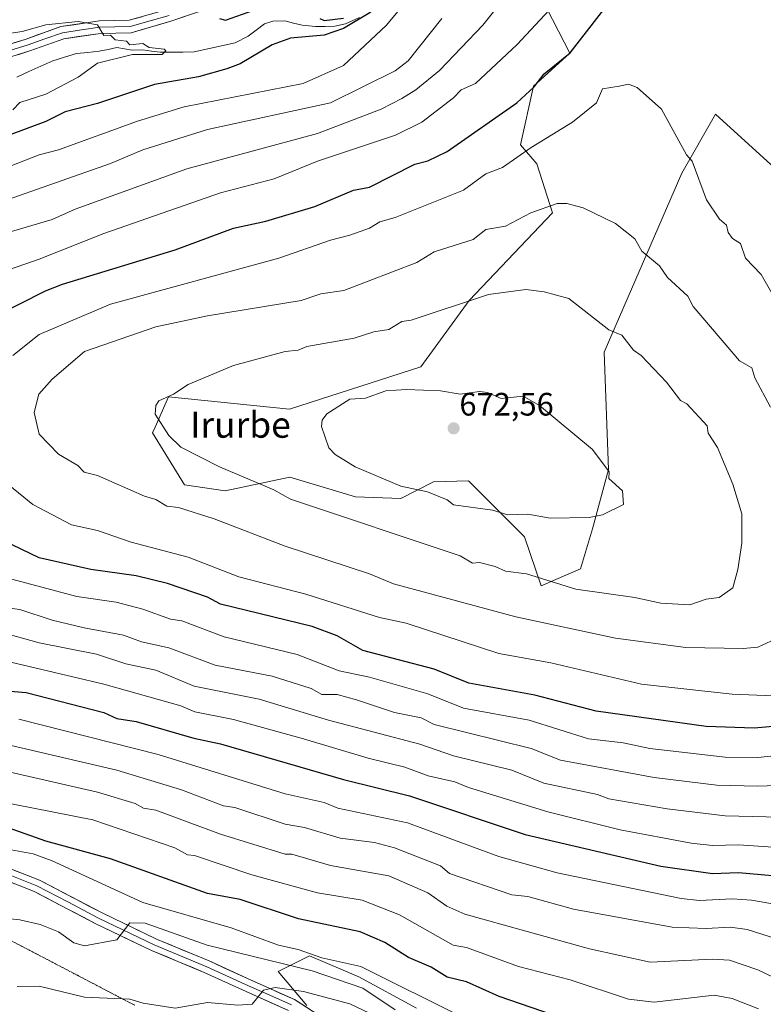
# Model space of a CAD drawing. Units: metres. Extents: x 566471 to 569903, y 4733379 to 4735726.
# Drawn here: x 568033 to 568263, y 4734551 to 4734855 of the extents above; entities that cross this region are included whole.
import ezdxf
from ezdxf.enums import TextEntityAlignment as Align

# ---------------------------------------------------------------- set-up
doc = ezdxf.new("R2010")
doc.units = ezdxf.units.M
doc.header["$MEASUREMENT"] = 0
doc.linetypes.add('TRAZOS2', pattern=[0.375, 0.25, -0.125])
for name, color, linetype, lineweight in [('Arbolado forestal CxS', 92, 'Continuous', 0), ('Carátula', 7, 'Continuous', 5), ('Corriente natural lineal', 142, 'Continuous', 13), ('Curva de nivel maestra', 36, 'Continuous', 30), ('Curva de nivel normal', 36, 'Continuous', 0), ('Layer 0', 7, 'Continuous', 0), ('Pastizal CxS', 92, 'Continuous', 0), ('Punto de cota en terreno', 7, 'Continuous', 0), ('Rótulo de punto de cota en terreno', 19, 'Continuous', 0), ('Suelo desnudo CxS', 43, 'Continuous', 0), ('Texto cartográfico', 19, 'Continuous', 0), ('Vía pecuaria eje', 92, 'TRAZOS2', 0)]:
    doc.layers.add(name, color=color, linetype=linetype, lineweight=lineweight)
doc.styles.add('Arial', font='txt', dxfattribs={"height": 0.2})

# ---------------------------------------------------------------- blocks, each defined once
blk = doc.blocks.new('*U191')
at = {"layer": 'Curva de nivel normal', "color": 36, "linetype": 'Continuous', "lineweight": 0}
blk.add_polyline3d([(568170.3, 4734546.88, 595), (568138.33, 4734562.9, 595), (568126.32, 4734565.55, 595), (568118.98, 4734568.1, 595), (568112.88, 4734569.45, 595), (568098.25, 4734574.81, 595), (568070.99, 4734582.68, 595), (568043, 4734595.54, 595), (568037.12, 4734597.66, 595), (568030.38, 4734598.92, 595)], dxfattribs=at)
blk = doc.blocks.new('*U204')
at = {"layer": 'Curva de nivel maestra', "color": 36, "linetype": 'Continuous', "lineweight": 30}
blk.add_polyline3d([(568210.96, 4734543.28, 600), (568181.01, 4734553.59, 600), (568170.97, 4734558.12, 600), (568164.97, 4734559.63, 600), (568160.08, 4734562.66, 600), (568153.08, 4734565.65, 600), (568145.72, 4734570.29, 600), (568138.16, 4734573.55, 600), (568119.04, 4734577.61, 600), (568101.04, 4734583.6, 600), (568090.99, 4734585.41, 600), (568060.99, 4734596.16, 600), (568041.01, 4734601.55, 600), (568023.25, 4734607.79, 600)], dxfattribs=at)
blk = doc.blocks.new('5PATER')
at = {"layer": 'Carátula', "linetype": 'Continuous', "lineweight": 5}
h = blk.add_hatch(color=250, dxfattribs=at)
edge = h.paths.add_edge_path()
edge.add_ellipse((0, 0.01), major_axis=(-1.33, -1.34), ratio=0.999422, start_angle=0, end_angle=360)

msp = doc.modelspace()

# ---------------------------------------------------------------- linework, layer by layer
at = {"layer": 'Arbolado forestal CxS', "color": 92, "linetype": 'Continuous', "lineweight": 0}
for points in [[(568194.02, 4734862.09, 644.82), (568202.92, 4734844.79, 651.46), (568191.7, 4734834.67, 651.44), (568187.68, 4734816.5, 655.46), (568192.72, 4734810.66, 657.55), (568197.57, 4734795.51, 661.25), (568171.75, 4734768.5, 665.66), (568156.82, 4734747.94, 668.87), (568116.28, 4734734.9, 669.44), (568078.97, 4734738.71, 665.43), (568074.8, 4734729.34, 664.68), (568074.03, 4734727.6, 664.42), (568083.91, 4734711.55, 661.53), (568096.4, 4734709.67, 662.31), (568116.45, 4734713.92, 666.12), (568136.66, 4734707.85, 666.6), (568150.64, 4734707.33, 667.93), (568160.76, 4734712.5, 670.33), (568171.62, 4734712.78, 671.17), (568188.92, 4734695.49, 667.98), (568194.04, 4734680.37, 663.53), (568206.21, 4734685.61, 666.04), (568209.92, 4734697.96, 669.15), (568214.82, 4734716.34, 669.9), (568213.43, 4734752.52, 666.38), (568237.49, 4734807.8, 655.46), (568247.82, 4734826.03, 653.26), (568327.38, 4734753.73, 641.15)], [(568194.02, 4734862.09, 644.82), (568202.92, 4734844.79, 651.46), (568191.7, 4734834.67, 651.44), (568187.68, 4734816.5, 655.46), (568192.72, 4734810.66, 657.55), (568197.57, 4734795.51, 661.25), (568171.75, 4734768.5, 665.66), (568156.82, 4734747.94, 668.87), (568116.28, 4734734.9, 669.44), (568078.97, 4734738.71, 665.43), (568074.8, 4734729.34, 664.68), (568074.03, 4734727.6, 664.42), (568083.91, 4734711.55, 661.53), (568096.4, 4734709.67, 662.31), (568116.45, 4734713.92, 666.12), (568136.66, 4734707.85, 666.6), (568150.64, 4734707.33, 667.93), (568160.76, 4734712.5, 670.33), (568171.62, 4734712.78, 671.17), (568188.92, 4734695.49, 667.98), (568194.04, 4734680.37, 663.53), (568206.21, 4734685.61, 666.04), (568209.92, 4734697.96, 669.15), (568214.82, 4734716.34, 669.9), (568213.43, 4734752.52, 666.38), (568237.49, 4734807.8, 655.46), (568247.82, 4734826.03, 653.26), (568327.38, 4734753.73, 641.15)], [(568155.47, 4734550.04, 592.46), (568137.76, 4734559.7, 590.66), (568122.47, 4734566.14, 592.01), (568112.81, 4734561.31, 586.07), (568121.66, 4734550.84, 582.3)], [(568155.47, 4734550.04, 592.46), (568137.76, 4734559.7, 590.66), (568122.47, 4734566.14, 592.01), (568112.81, 4734561.31, 586.07), (568121.66, 4734550.84, 582.3)]]:
    msp.add_polyline3d(points, dxfattribs=at)
at = {"layer": 'Corriente natural lineal', "color": 142, "linetype": 'Continuous', "lineweight": 13}
msp.add_polyline3d([(568137.96, 4734855.8, 625.81), (568133.57, 4734853.88, 624.64), (568130.27, 4734853.11, 624.08), (568127.31, 4734853.06, 623.88), (568124.36, 4734853, 623.84), (568120.16, 4734853.43, 623.57), (568117.52, 4734854.1, 623.48), (568114.87, 4734854.78, 623.59), (568111.11, 4734854.72, 623.45), (568108.55, 4734853.86, 622.46), (568106.03, 4734851.96, 622.22), (568103.51, 4734850.06, 622.28), (568099.55, 4734847.96, 621.58), (568095.33, 4734847.04, 621.83), (568091.11, 4734846.12, 621.68), (568086.89, 4734845.21, 621.67), (568083.39, 4734845.16, 621.3), (568079.89, 4734845.12, 620.83), (568076.39, 4734845.08, 620.35), (568073.7, 4734845.46, 620.39), (568071.01, 4734845.84, 620.32), (568067.67, 4734845.76, 620.04), (568063, 4734846.52, 619.59), (568060.26, 4734845.97, 619.42), (568057.52, 4734845.42, 619.23), (568054, 4734845.05, 618.86), (568050.48, 4734844.69, 618.31), (568046.85, 4734843.57, 617.06), (568043.23, 4734842.45, 616.93), (568039.52, 4734840.78, 616.9), (568035.81, 4734839.11, 616.39), (568032.1, 4734837.44, 616.21)], dxfattribs=at)
at = {"layer": 'Curva de nivel maestra', "color": 36, "linetype": 'Continuous', "lineweight": 30}
for points in [[(568025, 4734763.4, 650), (568040.94, 4734771.45, 650), (568046.19, 4734773.51, 650), (568080.99, 4734784.12, 650), (568098.99, 4734790.83, 650), (568108.98, 4734792.95, 650), (568124.07, 4734797.5, 650), (568136.04, 4734802.56, 650), (568140.98, 4734803.46, 650), (568154.97, 4734810.55, 650), (568158.97, 4734811.63, 650), (568164.97, 4734814.49, 650), (568186.47, 4734829.5, 650), (568191.91, 4734834.43, 650), (568194.97, 4734838.41, 650), (568202.97, 4734844.87, 650), (568216.96, 4734863.01, 650)], [(568094.7, 4734855.49, 625), (568096.49, 4734854.99, 625), (568108.81, 4734859.32, 625)], [(568141.39, 4734857.49, 625), (568132.98, 4734852.48, 625), (568126.98, 4734850.38, 625), (568116.59, 4734849.49, 625), (568110.98, 4734847.34, 625), (568101.1, 4734841.49, 625), (568096.99, 4734839.95, 625), (568088.23, 4734837.49, 625), (568074.6, 4734835.1, 625), (568056.99, 4734829.27, 625), (568047, 4734826.75, 625), (568041, 4734823.7, 625), (568007, 4734811.07, 625)], [(568125.65, 4734855.49, 625), (568126.98, 4734854.9, 625), (568132.98, 4734855.66, 625)], [(568274.95, 4734637.76, 650), (568259.83, 4734636.41, 650), (568244.96, 4734636.92, 650), (568210.96, 4734641.68, 650), (568192.09, 4734646.65, 650), (568171.73, 4734650.29, 650), (568160.97, 4734654.69, 650), (568138.98, 4734660.43, 650), (568130.98, 4734665, 650), (568123.28, 4734667.83, 650), (568094.99, 4734674.75, 650), (568090.99, 4734676.85, 650), (568078.58, 4734681.12, 650), (568068.93, 4734683.46, 650), (568054.95, 4734685.47, 650), (568039, 4734688.99, 650), (568027.86, 4734694.38, 650)], [(568029, 4734648, 625), (568034.93, 4734647.46, 625), (568058.99, 4734641.28, 625), (568062.92, 4734639.46, 625), (568068.99, 4734638.5, 625), (568086.78, 4734633.33, 625), (568094.99, 4734631.63, 625), (568132.98, 4734620.56, 625), (568153.35, 4734615.54, 625), (568189.05, 4734603.62, 625), (568230.96, 4734593.8, 625), (568246.96, 4734591.61, 625), (568254.95, 4734591.89, 625), (568273.61, 4734590.2, 625)]]:
    msp.add_polyline3d(points, dxfattribs=at)
at = {"layer": 'Curva de nivel normal', "color": 36, "linetype": 'Continuous', "lineweight": 0}
for points in [[(568183.89, 4734863.49, 640), (568176.05, 4734853.49, 640), (568162.62, 4734839.49, 640), (568155.31, 4734833.49, 640), (568150.98, 4734830.85, 640), (568144.62, 4734827.5, 640), (568124.98, 4734819.98, 640), (568084.58, 4734809.09, 640), (568050.15, 4734796.65, 640), (568043, 4734793.43, 640), (568028.71, 4734789.21, 640)], [(568197.85, 4734859.49, 645), (568186.6, 4734847.49, 645), (568173.73, 4734835.49, 645), (568169.28, 4734833.49, 645), (568166.97, 4734831.01, 645), (568157.21, 4734823.5, 645), (568149.03, 4734819.55, 645), (568124.98, 4734811.45, 645), (568111.53, 4734806.05, 645), (568094.99, 4734801.74, 645), (568058.99, 4734789.19, 645), (568039, 4734781.18, 645), (568025, 4734776.34, 645)], [(568151.31, 4734859.49, 630), (568146.25, 4734853.49, 630), (568132.98, 4734841.04, 630), (568120.48, 4734835.49, 630), (568083.77, 4734828.28, 630), (568069.34, 4734823.85, 630), (568045, 4734814.96, 630), (568039, 4734813.39, 630), (568025.75, 4734808.25, 630)], [(568021.2, 4734849.69, 620), (568033.69, 4734851.49, 620), (568041, 4734853.54, 620), (568051, 4734854.58, 620), (568056.99, 4734853.61, 620), (568058.99, 4734850.29, 620), (568060.99, 4734850.35, 620), (568062.47, 4734848.97, 620), (568065.97, 4734848.47, 620), (568066.99, 4734847.44, 620), (568070.99, 4734847.81, 620), (568072.99, 4734846.61, 620), (568077.54, 4734846.04, 620), (568078.12, 4734845.49, 620), (568076.99, 4734844.44, 620), (568067.86, 4734844.36, 620), (568056.99, 4734841.77, 620), (568051, 4734837.39, 620), (568041, 4734832.19, 620), (568033, 4734829.6, 620), (568030.87, 4734827.37, 620)], [(568163.39, 4734855.49, 635), (568152.98, 4734842.4, 635), (568148.9, 4734839.41, 635), (568128.98, 4734829.47, 635), (568090.99, 4734821.25, 635), (568070.99, 4734814.99, 635), (568060.99, 4734810.78, 635), (568027, 4734798.78, 635)], [(568271.4, 4734759.96, 655), (568261.94, 4734776.5, 655), (568257.13, 4734781.51, 655), (568255.56, 4734786.11, 655), (568253.07, 4734787.61, 655), (568251.73, 4734789.5, 655), (568251.21, 4734791.75, 655), (568249.08, 4734793.62, 655), (568245.08, 4734799.5, 655), (568240.64, 4734811.5, 655), (568238.88, 4734813.42, 655), (568231.16, 4734827.5, 655), (568223.68, 4734834.21, 655), (568220.96, 4734835.24, 655), (568218.07, 4734834.6, 655), (568212.96, 4734833.84, 655), (568211.08, 4734829.5, 655), (568203.73, 4734823.5, 655), (568190.97, 4734815.72, 655), (568182.11, 4734809.5, 655), (568176.97, 4734807.59, 655), (568170.02, 4734802.55, 655), (568148.98, 4734794.05, 655), (568144.2, 4734792.72, 655), (568140.98, 4734790.79, 655), (568134.98, 4734788.61, 655), (568128.98, 4734787.14, 655), (568112.98, 4734781.57, 655), (568060.99, 4734767.36, 655), (568039, 4734757.94, 655), (568030.82, 4734751.51, 655)], [(568264.82, 4734735.51, 660), (568259.99, 4734744.55, 660), (568259.12, 4734747.68, 660), (568255.27, 4734749.83, 660), (568240.96, 4734766.59, 660), (568239.27, 4734769.82, 660), (568232.99, 4734775.54, 660), (568230.59, 4734779.14, 660), (568225.14, 4734783.68, 660), (568222.96, 4734787.5, 660), (568216.96, 4734792.2, 660), (568206.96, 4734797.05, 660), (568201.93, 4734798.46, 660), (568198.97, 4734798.44, 660), (568190.81, 4734795.5, 660), (568182.97, 4734791.39, 660), (568176.97, 4734790.36, 660), (568172.97, 4734787.29, 660), (568160.97, 4734783.44, 660), (568155.62, 4734780.16, 660), (568133.04, 4734771.57, 660), (568126, 4734770.53, 660), (568119.93, 4734768.46, 660), (568090.99, 4734763.72, 660), (568074.99, 4734760.37, 660), (568053, 4734752.73, 660), (568043, 4734744.21, 660), (568038.85, 4734739.51, 660), (568037.43, 4734733.94, 660), (568039, 4734727.16, 660), (568045, 4734721.03, 660), (568050.97, 4734717.49, 660), (568052.92, 4734715.44, 660), (568056.99, 4734714.47, 660), (568071.49, 4734708.02, 660), (568074.99, 4734707, 660), (568078.45, 4734704.98, 660), (568082, 4734704.53, 660), (568092.99, 4734701.09, 660), (568114.98, 4734692.64, 660), (568140.98, 4734684.13, 660), (568148.46, 4734681.01, 660), (568186.24, 4734670.8, 660), (568216.96, 4734664.19, 660), (568238.75, 4734661.32, 660), (568256.43, 4734661.01, 660)], [(568239.95, 4734674.52, 665), (568244.96, 4734676.25, 665), (568248.96, 4734676.77, 665), (568253.17, 4734679.74, 665), (568254.81, 4734685.38, 665), (568255.99, 4734693.52, 665), (568255.99, 4734702.56, 665), (568253.22, 4734711.78, 665), (568248.5, 4734723.06, 665), (568245.6, 4734727.52, 665), (568245.26, 4734729.82, 665), (568238.96, 4734736.54, 665), (568237.06, 4734737.61, 665), (568232.71, 4734743.26, 665), (568224.92, 4734751.47, 665), (568222.55, 4734753.1, 665), (568218.96, 4734757.77, 665), (568214.96, 4734759.41, 665), (568202.52, 4734769.06, 665), (568194.97, 4734771.19, 665), (568189.29, 4734771.83, 665), (568177.79, 4734770.33, 665), (568153.84, 4734762.37, 665), (568150.98, 4734761.96, 665), (568146.98, 4734759.51, 665), (568142.31, 4734758.84, 665), (568136.3, 4734756.83, 665), (568121.69, 4734754.22, 665), (568118.98, 4734753.14, 665), (568114.98, 4734752.77, 665), (568098.99, 4734748.42, 665), (568084.99, 4734742.57, 665), (568080.46, 4734739.51, 665), (568075.94, 4734737.51, 665), (568074.99, 4734736.09, 665), (568074.83, 4734733.35, 665), (568078.99, 4734726.78, 665), (568082.7, 4734723.23, 665), (568094.64, 4734717.17, 665), (568111.46, 4734710, 665), (568116.63, 4734707.17, 665), (568168.97, 4734689.64, 665), (568172.85, 4734687.4, 665), (568174.99, 4734687.54, 665), (568179.83, 4734686.38, 665), (568182.97, 4734684.88, 665), (568189.5, 4734684.05, 665), (568204.75, 4734679.32, 665), (568222.96, 4734676.78, 665), (568230.96, 4734675.02, 665), (568239.95, 4734674.52, 665)], [(568196.77, 4734701.32, 670), (568208.89, 4734701.45, 670), (568212.96, 4734702.33, 670), (568219.4, 4734705.52, 670), (568219.17, 4734709.73, 670), (568214.96, 4734713.52, 670), (568215.01, 4734715.57, 670), (568209.91, 4734722.47, 670), (568193.51, 4734736.05, 670), (568188.43, 4734738.97, 670), (568181.64, 4734738.18, 670), (568177.48, 4734740.02, 670), (568174.97, 4734740.35, 670), (568168.97, 4734739.51, 670), (568162.97, 4734740.63, 670), (568152.44, 4734740.97, 670), (568146.01, 4734740.54, 670), (568139.78, 4734738.31, 670), (568134.98, 4734737.99, 670), (568127.82, 4734733.51, 670), (568126.4, 4734731.52, 670), (568126.21, 4734729.52, 670), (568128.47, 4734723.01, 670), (568130.35, 4734720.89, 670), (568136.53, 4734717.07, 670), (568150.66, 4734711.2, 670), (568158.88, 4734709.43, 670), (568164.97, 4734706.9, 670), (568166.97, 4734705.41, 670), (568178.97, 4734703.72, 670), (568183.77, 4734702.32, 670), (568189.91, 4734702.46, 670), (568196.77, 4734701.32, 670)], [(568028.13, 4734712.65, 655), (568037, 4734705.48, 655), (568049, 4734699.19, 655), (568056.96, 4734697.49, 655), (568067.36, 4734693.89, 655), (568084.99, 4734689.25, 655), (568100.68, 4734683.21, 655), (568121.31, 4734677.86, 655), (568144.08, 4734670.63, 655), (568152.31, 4734668.86, 655), (568180.91, 4734659.47, 655), (568196.97, 4734656.59, 655), (568224.96, 4734650, 655), (568252.96, 4734646.91, 655), (568265.81, 4734646.39, 655)], [(568027, 4734683.32, 645), (568050.59, 4734677.12, 645), (568062.79, 4734675.33, 645), (568070.99, 4734673.21, 645), (568079.55, 4734670.09, 645), (568083.02, 4734669.56, 645), (568096.11, 4734664.65, 645), (568118.65, 4734659.2, 645), (568131.63, 4734654.18, 645), (568140.98, 4734652.19, 645), (568158.97, 4734647.03, 645), (568170.08, 4734642.64, 645), (568190.32, 4734638.88, 645), (568208.6, 4734633.18, 645), (568219.34, 4734631.92, 645), (568227.62, 4734630.2, 645), (568250.88, 4734627.46, 645), (568260.95, 4734627.34, 645), (568284.95, 4734629.9, 645)], [(568029.11, 4734673.64, 640), (568033, 4734673.12, 640), (568043, 4734669.8, 640), (568052.91, 4734667.44, 640), (568064.99, 4734665.2, 640), (568070.58, 4734663.12, 640), (568078.99, 4734661.26, 640), (568093.35, 4734655.89, 640), (568110.98, 4734652.48, 640), (568122.98, 4734648.69, 640), (568126.33, 4734646.88, 640), (568130.98, 4734646.88, 640), (568136.98, 4734645.24, 640), (568148.72, 4734641.27, 640), (568156.97, 4734639.59, 640), (568161.01, 4734637.57, 640), (568190.97, 4734630.15, 640), (568200.02, 4734626.59, 640), (568228.96, 4734621.19, 640), (568248.28, 4734618.86, 640), (568260.95, 4734618.56, 640), (568286.91, 4734619.5, 640)], [(568023, 4734667.25, 635), (568039, 4734662.83, 635), (568056.72, 4734659.26, 635), (568065.8, 4734656.34, 635), (568074.99, 4734654.37, 635), (568086.83, 4734649.37, 635), (568106.98, 4734645.4, 635), (568128.37, 4734638.92, 635), (568156.5, 4734631.54, 635), (568166.97, 4734627.9, 635), (568184.97, 4734623.45, 635), (568194.89, 4734619.46, 635), (568211.37, 4734615.95, 635), (568214.96, 4734614.64, 635), (568232.94, 4734611.52, 635), (568250.81, 4734609.39, 635), (568276.21, 4734608.8, 635)], [(568256.43, 4734661.01, 660), (568260.95, 4734661.5, 660), (568264.95, 4734663.26, 660)], [(568030.26, 4734656.79, 630), (568058.99, 4734650.04, 630), (568082.78, 4734643.32, 630), (568087.05, 4734641.53, 630), (568098.99, 4734639.12, 630), (568120.64, 4734633.2, 630), (568140.62, 4734627.18, 630), (568151.88, 4734624.44, 630), (568159.16, 4734621.73, 630), (568167.32, 4734619.89, 630), (568171.54, 4734618.11, 630), (568196.1, 4734610.67, 630), (568218.47, 4734605.05, 630), (568240.36, 4734600.94, 630), (568246.96, 4734600.25, 630), (568254.95, 4734600.46, 630), (568276.36, 4734598.95, 630)], [(568032.67, 4734639.2, 620), (568075.73, 4734628.28, 620), (568114.98, 4734616.19, 620), (568126.98, 4734613.45, 620), (568131.2, 4734611.76, 620), (568152.7, 4734607.26, 620), (568180.97, 4734596.84, 620), (568198.97, 4734591.75, 620), (568237.28, 4734583.87, 620), (568242.96, 4734583.29, 620), (568252.96, 4734583.72, 620), (568258.95, 4734583.3, 620), (568264.95, 4734582.28, 620)], [(568021, 4734633.21, 615), (568062.96, 4734623.51, 615), (568082.9, 4734617.45, 615), (568095.94, 4734612.49, 615), (568099.39, 4734611.94, 615), (568114.98, 4734606.81, 615), (568120.98, 4734605.81, 615), (568131.95, 4734602.51, 615), (568142.55, 4734601.11, 615), (568148.7, 4734599.54, 615), (568162.97, 4734593.94, 615), (568165.68, 4734591.54, 615), (568184.97, 4734584.97, 615), (568189.86, 4734584.44, 615), (568204.03, 4734580.61, 615), (568234.46, 4734575.05, 615), (568244.96, 4734574.62, 615), (568252.47, 4734575.06, 615), (568257.67, 4734574.27, 615), (568270.95, 4734570.11, 615)], [(568012.38, 4734626.92, 610), (568056.99, 4734616.73, 610), (568068.6, 4734613.15, 610), (568071.24, 4734611.79, 610), (568074.99, 4734611.11, 610), (568094.99, 4734603.71, 610), (568114.98, 4734597.54, 610), (568117.03, 4734597.59, 610), (568128.98, 4734594.02, 610), (568146.98, 4734590.89, 610), (568158.97, 4734585.58, 610), (568164.93, 4734581.51, 610), (568170.45, 4734579.03, 610), (568208.96, 4734568.36, 610), (568227.67, 4734564.26, 610), (568246.96, 4734565.17, 610), (568252.2, 4734564.79, 610), (568260.95, 4734561.8, 610), (568270.59, 4734557.19, 610)], [(568261.17, 4734549.77, 605), (568252.96, 4734553.02, 605), (568247.48, 4734554.07, 605), (568228.96, 4734551.83, 605), (568220.96, 4734552.82, 605), (568202.97, 4734558.76, 605), (568186.97, 4734562.86, 605), (568170.97, 4734568.79, 605), (568166.84, 4734569.42, 605), (568150.26, 4734578.83, 605), (568138.76, 4734583.33, 605), (568124.98, 4734585.61, 605), (568104.65, 4734591.21, 605), (568086.99, 4734597.1, 605), (568084.77, 4734597.32, 605), (568080.93, 4734599.48, 605), (568055.58, 4734608.12, 605), (568018.85, 4734615.39, 605)], [(568023, 4734578.3, 590), (568033, 4734577.23, 590), (568039.27, 4734575.82, 590), (568045, 4734573.55, 590), (568049.64, 4734570.19, 590), (568053, 4734569.22, 590), (568062.99, 4734571.1, 590), (568066.99, 4734576.32, 590), (568071.69, 4734576.25, 590), (568090.86, 4734569.42, 590), (568123.26, 4734561.55, 590), (568138.98, 4734556.2, 590), (568148.92, 4734549.49, 590)], [(568142.98, 4734547.55, 585), (568134.98, 4734551.39, 585), (568120.63, 4734555.2, 585), (568111.83, 4734556.4, 585), (568108.23, 4734555.55, 585), (568104.72, 4734551.28, 585), (568100.36, 4734550.92, 585), (568090.99, 4734551.77, 585), (568080.99, 4734550, 585), (568071.14, 4734551.55, 585), (568066.99, 4734552.83, 585), (568053, 4734553.36, 585), (568039, 4734556.83, 585), (568032.17, 4734556.72, 585)]]:
    msp.add_polyline3d(points, dxfattribs=at)
at = {"layer": 'Layer 0', "linetype": 'Continuous', "lineweight": 0}
for points in [[(568092.42, 4734858.99), (568079.69, 4734854.65), (568067.37, 4734851.14), (568057.92, 4734850.92), (568046.62, 4734849.25), (568036.15, 4734845.54), (568020.95, 4734840.79)], [(567996.13, 4734837.13), (568005.64, 4734840.32), (568019.84, 4734844.46), (568034.93, 4734849.18), (568045.69, 4734853), (568057.59, 4734854.75), (568066.79, 4734854.96), (568078.54, 4734858.32)], [(568079.12, 4734856.49), (568073.24, 4734854.81), (568067.08, 4734853.05), (568062.36, 4734852.94), (568057.76, 4734852.84), (568052.11, 4734852), (568046.16, 4734851.13), (568040.78, 4734849.22), (568035.54, 4734847.36), (568027.94, 4734844.99), (568020.4, 4734842.63), (568013.32, 4734840.56), (568006.22, 4734838.49), (568003.24, 4734837.49)], [(568026.81, 4734592.28), (568038.27, 4734587.8), (568047.83, 4734582.79), (568057.33, 4734577.8), (568074.48, 4734569.58), (568090.73, 4734562.82), (568103.66, 4734556.89), (568110.22, 4734553.98), (568116.9, 4734551.02)], [(568027.55, 4734594.05), (568039.06, 4734589.55), (568058.19, 4734579.52), (568075.26, 4734571.33), (568091.5, 4734564.58), (568104.45, 4734558.64), (568117.82, 4734552.71), (568128.92, 4734545.53)], [(568115.98, 4734549.32), (568102.87, 4734555.14), (568089.96, 4734561.06), (568073.69, 4734567.82), (568056.47, 4734576.08), (568037.47, 4734586.05), (568026.06, 4734590.51)]]:
    msp.add_lwpolyline(points, dxfattribs=at)
for points in [[(568031.16, 4734848, 617.29), (568034.93, 4734849.18, 618.28), (568038.52, 4734850.45, 619.27), (568042.1, 4734851.73, 619.2), (568045.69, 4734853, 619.23), (568049.66, 4734853.58, 619.42), (568053.62, 4734854.17, 619.94), (568057.59, 4734854.75, 620.49), (568062.19, 4734854.86, 621.04), (568066.79, 4734854.96, 621.41), (568070.71, 4734856.08, 621.91)], [(568083.93, 4734856.1, 623.38), (568079.69, 4734854.65, 622.76), (568075.58, 4734853.48, 622.15), (568071.48, 4734852.31, 621.34), (568067.37, 4734851.14, 620.59), (568062.65, 4734851.03, 619.99), (568057.92, 4734850.92, 619.72), (568054.15, 4734850.36, 619.47), (568050.39, 4734849.81, 619.12), (568046.62, 4734849.25, 618.62), (568043.13, 4734848.01, 618.19), (568039.64, 4734846.78, 617.61), (568036.15, 4734845.54, 617.23), (568032.35, 4734844.35, 616.89)], [(568031.39, 4734592.55, 593.23), (568035.22, 4734591.05, 593.05), (568039.06, 4734589.55, 592.76), (568042.89, 4734587.54, 592.37), (568046.71, 4734585.54, 592.14), (568050.54, 4734583.53, 591.66), (568054.36, 4734581.53, 591.39), (568058.19, 4734579.52, 591.01), (568062.46, 4734577.47, 590.38), (568066.73, 4734575.43, 589.98), (568070.99, 4734573.38, 589.33), (568075.26, 4734571.33, 589.09), (568079.32, 4734569.64, 588.89), (568083.38, 4734567.96, 588.4), (568087.44, 4734566.27, 588.24), (568091.5, 4734564.58, 587.9), (568095.82, 4734562.6, 587.12), (568100.13, 4734560.62, 586.65), (568104.45, 4734558.64, 585.75), (568108.91, 4734556.66, 585.17), (568113.36, 4734554.69, 584.42), (568117.82, 4734552.71, 583.59), (568121.52, 4734550.32, 582.98)], [(568115.98, 4734549.32, 583.13), (568111.61, 4734551.26, 583.75), (568107.24, 4734553.2, 584.75), (568102.87, 4734555.14, 585.6), (568098.57, 4734557.11, 586.34), (568094.26, 4734559.09, 587.11), (568089.96, 4734561.06, 587.63), (568085.89, 4734562.75, 588.03), (568081.83, 4734564.44, 588.42), (568077.76, 4734566.13, 588.61), (568073.69, 4734567.82, 588.99), (568069.39, 4734569.89, 589.33), (568065.08, 4734571.95, 589.73), (568060.78, 4734574.02, 590.36), (568056.47, 4734576.08, 590.84), (568052.67, 4734578.07, 591.29), (568048.87, 4734580.07, 591.43), (568045.07, 4734582.06, 591.76), (568041.27, 4734584.06, 592.31), (568037.47, 4734586.05, 592.4), (568033.67, 4734587.54, 592.81), (568029.86, 4734589.02, 593.19)]]:
    msp.add_polyline3d(points, dxfattribs=at)
at = {"layer": 'Pastizal CxS', "color": 92, "linetype": 'Continuous', "lineweight": 0}
for points in [[(568327.38, 4734753.73, 641.15), (568247.82, 4734826.03, 653.26), (568237.49, 4734807.8, 655.46), (568213.43, 4734752.52, 666.38), (568214.82, 4734716.34, 669.9), (568209.92, 4734697.96, 669.15), (568206.21, 4734685.61, 666.04), (568194.04, 4734680.37, 663.53), (568194.04, 4734680.37, 663.53), (568188.92, 4734695.49, 667.98), (568171.62, 4734712.78, 671.17), (568160.76, 4734712.5, 670.33), (568150.64, 4734707.33, 667.93), (568136.66, 4734707.85, 666.6), (568116.45, 4734713.92, 666.12), (568096.4, 4734709.67, 662.31), (568083.91, 4734711.55, 661.53), (568074.03, 4734727.6, 664.42), (568074.8, 4734729.34, 664.68), (568078.97, 4734738.71, 665.43), (568116.28, 4734734.9, 669.44), (568156.82, 4734747.94, 668.87), (568171.75, 4734768.5, 665.66), (568197.57, 4734795.51, 661.25), (568192.72, 4734810.66, 657.55), (568187.68, 4734816.5, 655.46), (568191.7, 4734834.67, 651.44), (568202.92, 4734844.79, 651.46), (568194.02, 4734862.09, 644.82)], [(568194.02, 4734862.09, 644.82), (568202.92, 4734844.79, 651.46), (568191.7, 4734834.67, 651.44), (568187.68, 4734816.5, 655.46), (568192.72, 4734810.66, 657.55), (568197.57, 4734795.51, 661.25), (568171.75, 4734768.5, 665.66), (568156.82, 4734747.94, 668.87), (568116.28, 4734734.9, 669.44), (568078.97, 4734738.71, 665.43), (568074.8, 4734729.34, 664.68), (568074.03, 4734727.6, 664.42), (568083.91, 4734711.55, 661.53), (568096.4, 4734709.67, 662.31), (568116.45, 4734713.92, 666.12), (568136.66, 4734707.85, 666.6), (568150.64, 4734707.33, 667.93), (568160.76, 4734712.5, 670.33), (568171.62, 4734712.78, 671.17), (568188.92, 4734695.49, 667.98), (568194.04, 4734680.37, 663.53), (568206.21, 4734685.61, 666.04), (568209.92, 4734697.96, 669.15), (568214.82, 4734716.34, 669.9), (568213.43, 4734752.52, 666.38), (568237.49, 4734807.8, 655.46), (568247.82, 4734826.03, 653.26), (568327.38, 4734753.73, 641.15)]]:
    msp.add_polyline3d(points, dxfattribs=at)
at = {"layer": 'Suelo desnudo CxS', "color": 43, "linetype": 'Continuous', "lineweight": 0}
for points in [[(568121.66, 4734550.84, 582.3), (568112.81, 4734561.31, 586.07), (568122.47, 4734566.14, 592.01), (568137.76, 4734559.7, 590.66), (568155.47, 4734550.04, 592.46)], [(568155.47, 4734550.04, 592.46), (568137.76, 4734559.7, 590.66), (568122.47, 4734566.14, 592.01), (568112.81, 4734561.31, 586.07), (568121.66, 4734550.84, 582.3)]]:
    msp.add_polyline3d(points, dxfattribs=at)
at = {"layer": 'Vía pecuaria eje', "color": 92, "linetype": 'TRAZOS2', "lineweight": 0}
msp.add_polyline3d([(568029.12, 4734571.48, 587.98), (568033.49, 4734569.19, 587.55), (568037.87, 4734566.91, 587.25), (568042.25, 4734564.62, 587.1), (568046.62, 4734562.33, 587.1), (568051, 4734560.05, 586.97), (568055.37, 4734557.76, 586.45), (568059.75, 4734555.48, 585.7), (568064.12, 4734553.19, 584.92), (568068.5, 4734550.9, 583.68)], dxfattribs=at)

# ---------------------------------------------------------------- block references
at = {"layer": 'Curva de nivel maestra', "color": 36, "linetype": 'Continuous', "lineweight": 30}
msp.add_blockref('*U204', (0, 0), dxfattribs=at)
at = {"layer": 'Curva de nivel normal', "color": 36, "linetype": 'Continuous', "lineweight": 0}
msp.add_blockref('*U191', (0, 0), dxfattribs=at)
at = {"layer": 'Punto de cota en terreno', "linetype": 'Continuous', "lineweight": 0}
msp.add_blockref('5PATER', (568167, 4734729, 672.56), dxfattribs=at)

# ---------------------------------------------------------------- texts
at = {"layer": 'Rótulo de punto de cota en terreno', "color": 19, "linetype": 'Continuous', "lineweight": 0, "style": 'Arial'}
msp.add_text('672,56', height=7, dxfattribs=at).set_placement((568168.76, 4734730.76), align=Align.BOTTOM_LEFT)
at = {"layer": 'Texto cartográfico', "color": 19, "linetype": 'Continuous', "lineweight": 0, "style": 'Arial'}
msp.add_text('Irurbe', height=8, dxfattribs=at).set_placement((568101.13, 4734730.1), align=Align.MIDDLE_CENTER)

doc.saveas('drawing.dxf')
